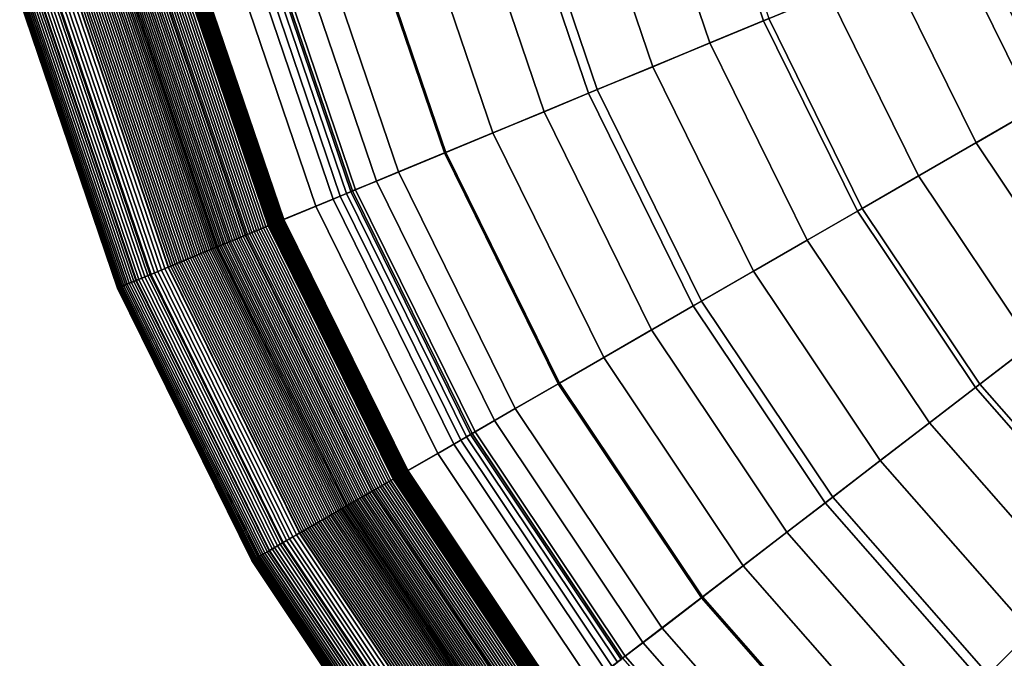
# Model space of a CAD drawing. Units: millimetres. Extents: x 0 to 550, y -435 to 0.
# Drawn here: x 9 to 126, y -309 to -233 of the extents above; entities that cross this region are included whole.
import ezdxf

# ---------------------------------------------------------------- set-up
doc = ezdxf.new("R2010")
doc.units = ezdxf.units.MM
doc.layers.add('CERAMIKA', color=7, linetype='Continuous')

msp = doc.modelspace()

# ---------------------------------------------------------------- linework, layer by layer
at = {"layer": 'CERAMIKA'}
for points in [[(115.18, -202.56, 33.62), (89.36, -209.48, 47.39), (97.44, -233.29, 47.39), (122.14, -223.06, 33.62)], [(89.36, -209.48, 47.39), (67.66, -215.3, 64.74), (76.69, -241.88, 64.74), (97.44, -233.29, 47.39)], [(82.71, -211.26, 9.36), (89.99, -209.31, 6.53), (98.04, -233.04, 6.53), (91.08, -235.92, 9.36)], [(75.63, -213.16, 12.68), (82.71, -211.26, 9.36), (91.08, -235.92, 9.36), (84.31, -238.73, 12.68)], [(68.77, -215, 16.48), (75.63, -213.16, 12.68), (84.31, -238.73, 12.68), (77.75, -241.44, 16.48)], [(148.47, -212.15, 24.02), (122.14, -223.06, 33.62), (131.71, -242.47, 33.62), (156.39, -228.22, 24.02)], [(67.66, -215.3, 64.74), (50.01, -220.03, 86.46), (59.81, -248.88, 86.46), (76.69, -241.88, 64.74)], [(62.17, -216.77, 20.73), (68.77, -215, 16.48), (77.75, -241.44, 16.48), (71.44, -244.06, 20.73)], [(55.85, -218.46, 25.42), (62.17, -216.77, 20.73), (71.44, -244.06, 20.73), (65.39, -246.56, 25.42)], [(49.84, -220.07, 30.52), (55.85, -218.46, 25.42), (65.39, -246.56, 25.42), (59.64, -248.94, 30.52)], [(50.01, -220.03, 86.46), (41.42, -222.33, 105.13), (51.59, -252.28, 105.13), (59.81, -248.88, 86.46)], [(44.17, -221.59, 36.03), (49.84, -220.07, 30.52), (59.64, -248.94, 30.52), (54.22, -251.19, 36.03)], [(119.74, -224.05, 1.05), (127.14, -220.99, 0.26), (136.4, -239.76, 0.26), (129.46, -243.77, 1.05)], [(41.42, -222.33, 105.13), (38.47, -223.12, 125.58), (48.77, -253.45, 125.58), (51.59, -252.28, 105.13)], [(38.85, -223.01, 41.9), (44.17, -221.59, 36.03), (54.22, -251.19, 36.03), (49.13, -253.3, 41.9)], [(36.06, -223.76, 128), (29.96, -225.4, 128), (40.62, -256.82, 128), (46.46, -254.41, 128)], [(33.92, -224.34, 48.12), (38.85, -223.01, 41.9), (49.13, -253.3, 41.9), (44.42, -255.25, 48.12)], [(36.96, -223.52, 127.82), (36.06, -223.76, 128), (46.46, -254.41, 128), (47.32, -254.05, 127.82)], [(37.73, -223.31, 127.3), (36.96, -223.52, 127.82), (47.32, -254.05, 127.82), (48.06, -253.74, 127.3)], [(38.26, -223.17, 126.51), (37.73, -223.31, 127.3), (48.06, -253.74, 127.3), (48.57, -253.53, 126.51)], [(38.47, -223.12, 125.58), (38.26, -223.17, 126.51), (48.57, -253.53, 126.51), (48.77, -253.45, 125.58)], [(122.14, -223.06, 33.62), (97.44, -233.29, 47.39), (108.56, -255.84, 47.39), (131.71, -242.47, 33.62)], [(29.39, -225.55, 54.66), (33.92, -224.34, 48.12), (44.42, -255.25, 48.12), (40.08, -257.04, 54.66)], [(112.4, -227.09, 2.36), (119.74, -224.05, 1.05), (129.46, -243.77, 1.05), (122.58, -247.74, 2.36)], [(25.29, -226.65, 61.5), (29.39, -225.55, 54.66), (40.08, -257.04, 54.66), (36.16, -258.67, 61.5)], [(27.46, -226.07, 128.12), (27.17, -226.15, 128.16), (37.96, -257.93, 128.16), (38.23, -257.81, 128.12)], [(27.75, -225.99, 128.09), (27.46, -226.07, 128.12), (38.23, -257.81, 128.12), (38.51, -257.7, 128.09)], [(28.04, -225.91, 128.06), (27.75, -225.99, 128.09), (38.51, -257.7, 128.09), (38.79, -257.58, 128.06)], [(28.12, -225.89, 128.06), (28.04, -225.91, 128.06), (38.79, -257.58, 128.06), (38.87, -257.55, 128.06)], [(28.2, -225.87, 128.05), (28.12, -225.89, 128.06), (38.87, -257.55, 128.06), (38.94, -257.52, 128.05)], [(28.28, -225.85, 128.05), (28.2, -225.87, 128.05), (38.94, -257.52, 128.05), (39.02, -257.49, 128.05)], [(28.36, -225.83, 128.04), (28.28, -225.85, 128.05), (39.02, -257.49, 128.05), (39.09, -257.45, 128.04)], [(28.44, -225.81, 128.04), (28.36, -225.83, 128.04), (39.09, -257.45, 128.04), (39.17, -257.42, 128.04)], [(28.52, -225.78, 128.04), (28.44, -225.81, 128.04), (39.17, -257.42, 128.04), (39.25, -257.39, 128.04)], [(28.6, -225.76, 128.03), (28.52, -225.78, 128.04), (39.25, -257.39, 128.04), (39.32, -257.36, 128.03)], [(28.68, -225.74, 128.03), (28.6, -225.76, 128.03), (39.32, -257.36, 128.03), (39.4, -257.33, 128.03)], [(28.76, -225.72, 128.02), (28.68, -225.74, 128.03), (39.4, -257.33, 128.03), (39.48, -257.3, 128.02)], [(28.84, -225.7, 128.02), (28.76, -225.72, 128.02), (39.48, -257.3, 128.02), (39.55, -257.26, 128.02)], [(28.92, -225.68, 128.02), (28.84, -225.7, 128.02), (39.55, -257.26, 128.02), (39.63, -257.23, 128.02)], [(29, -225.66, 128.02), (28.92, -225.68, 128.02), (39.63, -257.23, 128.02), (39.71, -257.2, 128.02)], [(29.08, -225.63, 128.01), (29, -225.66, 128.02), (39.71, -257.2, 128.02), (39.78, -257.17, 128.01)], [(29.16, -225.61, 128.01), (29.08, -225.63, 128.01), (39.78, -257.17, 128.01), (39.86, -257.14, 128.01)], [(29.24, -225.59, 128.01), (29.16, -225.61, 128.01), (39.86, -257.14, 128.01), (39.94, -257.11, 128.01)], [(29.32, -225.57, 128.01), (29.24, -225.59, 128.01), (39.94, -257.11, 128.01), (40.01, -257.07, 128.01)], [(29.4, -225.55, 128.01), (29.32, -225.57, 128.01), (40.01, -257.07, 128.01), (40.09, -257.04, 128.01)], [(29.48, -225.53, 128), (29.4, -225.55, 128.01), (40.09, -257.04, 128.01), (40.17, -257.01, 128)], [(29.56, -225.51, 128), (29.48, -225.53, 128), (40.17, -257.01, 128), (40.24, -256.98, 128)], [(29.64, -225.48, 128), (29.56, -225.51, 128), (40.24, -256.98, 128), (40.32, -256.95, 128)], [(29.72, -225.46, 128), (29.64, -225.48, 128), (40.32, -256.95, 128), (40.39, -256.92, 128)], [(29.8, -225.44, 128), (29.72, -225.46, 128), (40.39, -256.92, 128), (40.47, -256.88, 128)], [(29.88, -225.42, 128), (29.8, -225.44, 128), (40.47, -256.88, 128), (40.55, -256.85, 128)], [(29.96, -225.4, 128), (29.88, -225.42, 128), (40.55, -256.85, 128), (40.62, -256.82, 128)], [(21.62, -227.63, 68.6), (25.29, -226.65, 61.5), (36.16, -258.67, 61.5), (32.65, -260.12, 68.6)], [(22.91, -227.29, 130), (22.68, -227.35, 130.19), (33.66, -259.7, 130.19), (33.89, -259.61, 130)], [(23.15, -227.22, 129.83), (22.91, -227.29, 130), (33.89, -259.61, 130), (34.11, -259.52, 129.83)], [(23.39, -227.16, 129.66), (23.15, -227.22, 129.83), (34.11, -259.52, 129.83), (34.34, -259.42, 129.66)], [(23.64, -227.09, 129.5), (23.39, -227.16, 129.66), (34.34, -259.42, 129.66), (34.58, -259.33, 129.5)], [(23.89, -227.02, 129.35), (23.64, -227.09, 129.5), (34.58, -259.33, 129.5), (34.82, -259.23, 129.35)], [(24.14, -226.96, 129.2), (23.89, -227.02, 129.35), (34.82, -259.23, 129.35), (35.06, -259.12, 129.2)], [(24.4, -226.89, 129.07), (24.14, -226.96, 129.2), (35.06, -259.12, 129.2), (35.31, -259.02, 129.07)], [(24.67, -226.82, 128.94), (24.4, -226.89, 129.07), (35.31, -259.02, 129.07), (35.56, -258.92, 128.94)], [(24.93, -226.74, 128.82), (24.67, -226.82, 128.94), (35.56, -258.92, 128.94), (35.82, -258.81, 128.82)], [(25.2, -226.67, 128.7), (24.93, -226.74, 128.82), (35.82, -258.81, 128.82), (36.08, -258.7, 128.7)], [(25.48, -226.6, 128.6), (25.2, -226.67, 128.7), (36.08, -258.7, 128.7), (36.34, -258.6, 128.6)], [(25.75, -226.52, 128.51), (25.48, -226.6, 128.6), (36.34, -258.6, 128.6), (36.6, -258.49, 128.51)], [(26.03, -226.45, 128.42), (25.75, -226.52, 128.51), (36.6, -258.49, 128.51), (36.87, -258.38, 128.42)], [(26.31, -226.37, 128.34), (26.03, -226.45, 128.42), (36.87, -258.38, 128.42), (37.14, -258.26, 128.34)], [(26.6, -226.3, 128.27), (26.31, -226.37, 128.34), (37.14, -258.26, 128.34), (37.41, -258.15, 128.27)], [(26.88, -226.22, 128.21), (26.6, -226.3, 128.27), (37.41, -258.15, 128.27), (37.68, -258.04, 128.21)], [(27.17, -226.15, 128.16), (26.88, -226.22, 128.21), (37.68, -258.04, 128.21), (37.96, -257.93, 128.16)], [(105.16, -230.09, 4.19), (112.4, -227.09, 2.36), (122.58, -247.74, 2.36), (115.79, -251.66, 4.19)], [(18.41, -228.49, 75.93), (21.62, -227.63, 68.6), (32.65, -260.12, 68.6), (29.58, -261.39, 75.93)], [(18.69, -228.42, 132.67), (18.42, -228.49, 132.71), (29.59, -261.39, 132.71), (29.85, -261.29, 132.67)], [(18.96, -228.35, 132.61), (18.69, -228.42, 132.67), (29.85, -261.29, 132.67), (30.11, -261.18, 132.61)], [(19.23, -228.27, 132.55), (18.96, -228.35, 132.61), (30.11, -261.18, 132.61), (30.36, -261.07, 132.55)], [(19.49, -228.2, 132.46), (19.23, -228.27, 132.55), (30.36, -261.07, 132.55), (30.61, -260.97, 132.46)], [(19.75, -228.13, 132.37), (19.49, -228.2, 132.46), (30.61, -260.97, 132.46), (30.86, -260.87, 132.37)], [(20, -228.07, 132.26), (19.75, -228.13, 132.37), (30.86, -260.87, 132.37), (31.1, -260.76, 132.26)], [(20.25, -228, 132.14), (20, -228.07, 132.26), (31.1, -260.76, 132.26), (31.34, -260.67, 132.14)], [(20.5, -227.93, 132.01), (20.25, -228, 132.14), (31.34, -260.67, 132.14), (31.58, -260.57, 132.01)], [(20.74, -227.87, 131.87), (20.5, -227.93, 132.01), (31.58, -260.57, 132.01), (31.8, -260.48, 131.87)], [(20.97, -227.81, 131.72), (20.74, -227.87, 131.87), (31.8, -260.48, 131.87), (32.02, -260.38, 131.72)], [(21.19, -227.75, 131.55), (20.97, -227.81, 131.72), (32.02, -260.38, 131.72), (32.24, -260.3, 131.55)], [(21.41, -227.69, 131.37), (21.19, -227.75, 131.55), (32.24, -260.3, 131.55), (32.44, -260.21, 131.37)], [(21.61, -227.63, 131.19), (21.41, -227.69, 131.37), (32.44, -260.21, 131.37), (32.64, -260.13, 131.19)], [(21.81, -227.58, 130.99), (21.61, -227.63, 131.19), (32.64, -260.13, 131.19), (32.83, -260.05, 130.99)], [(22.02, -227.53, 130.78), (21.81, -227.58, 130.99), (32.83, -260.05, 130.99), (33.03, -259.97, 130.78)], [(22.23, -227.47, 130.57), (22.02, -227.53, 130.78), (33.03, -259.97, 130.78), (33.24, -259.88, 130.57)], [(22.45, -227.41, 130.38), (22.23, -227.47, 130.57), (33.24, -259.88, 130.57), (33.45, -259.79, 130.38)], [(22.68, -227.35, 130.19), (22.45, -227.41, 130.38), (33.45, -259.79, 130.38), (33.66, -259.7, 130.19)], [(13.42, -229.83, 91.17), (15.68, -229.23, 83.46), (26.96, -262.48, 83.46), (24.81, -263.37, 91.17)], [(14.37, -229.57, 131.76), (13.95, -229.69, 131.5), (25.31, -263.16, 131.5), (25.72, -263, 131.76)], [(14.81, -229.46, 131.99), (14.37, -229.57, 131.76), (25.72, -263, 131.76), (26.14, -262.82, 131.99)], [(15.26, -229.34, 132.21), (14.81, -229.46, 131.99), (26.14, -262.82, 131.99), (26.56, -262.65, 132.21)], [(15.71, -229.22, 132.39), (15.26, -229.34, 132.21), (26.56, -262.65, 132.21), (27, -262.46, 132.39)], [(15.68, -229.23, 83.46), (18.41, -228.49, 75.93), (29.58, -261.39, 75.93), (26.96, -262.48, 83.46)], [(15.97, -229.15, 132.48), (15.71, -229.22, 132.39), (27, -262.46, 132.39), (27.25, -262.36, 132.48)], [(16.24, -229.07, 132.56), (15.97, -229.15, 132.48), (27.25, -262.36, 132.48), (27.5, -262.26, 132.56)], [(16.5, -229, 132.63), (16.24, -229.07, 132.56), (27.5, -262.26, 132.56), (27.76, -262.15, 132.63)], [(16.78, -228.93, 132.68), (16.5, -229, 132.63), (27.76, -262.15, 132.63), (28.02, -262.04, 132.68)], [(17.05, -228.86, 132.72), (16.78, -228.93, 132.68), (28.02, -262.04, 132.68), (28.28, -261.94, 132.72)], [(17.32, -228.78, 132.74), (17.05, -228.86, 132.72), (28.28, -261.94, 132.72), (28.54, -261.83, 132.74)], [(17.6, -228.71, 132.76), (17.32, -228.78, 132.74), (28.54, -261.83, 132.74), (28.8, -261.72, 132.76)], [(17.87, -228.64, 132.75), (17.6, -228.71, 132.76), (28.8, -261.72, 132.76), (29.06, -261.61, 132.75)], [(18.15, -228.56, 132.74), (17.87, -228.64, 132.75), (29.06, -261.61, 132.75), (29.33, -261.5, 132.74)], [(18.42, -228.49, 132.71), (18.15, -228.56, 132.74), (29.33, -261.5, 132.74), (29.59, -261.39, 132.71)], [(9.62, -230.85, 114.96), (10.39, -230.64, 106.95), (21.91, -264.57, 106.95), (21.18, -264.88, 114.96)], [(9.98, -230.75, 126.48), (9.82, -230.8, 126), (21.36, -264.8, 126), (21.51, -264.74, 126.48)], [(10.16, -230.7, 126.96), (9.98, -230.75, 126.48), (21.51, -264.74, 126.48), (21.69, -264.67, 126.96)], [(10.36, -230.65, 127.42), (10.16, -230.7, 126.96), (21.69, -264.67, 126.96), (21.88, -264.58, 127.42)], [(10.59, -230.59, 127.87), (10.36, -230.65, 127.42), (21.88, -264.58, 127.42), (22.1, -264.49, 127.87)], [(10.39, -230.64, 106.95), (11.65, -230.3, 99), (23.12, -264.07, 99), (21.91, -264.57, 106.95)], [(10.84, -230.52, 128.31), (10.59, -230.59, 127.87), (22.1, -264.49, 127.87), (22.34, -264.39, 128.31)], [(11.11, -230.45, 128.73), (10.84, -230.52, 128.31), (22.34, -264.39, 128.31), (22.6, -264.29, 128.73)], [(11.4, -230.37, 129.14), (11.11, -230.45, 128.73), (22.6, -264.29, 128.73), (22.88, -264.17, 129.14)], [(11.72, -230.29, 129.53), (11.4, -230.37, 129.14), (22.88, -264.17, 129.14), (23.18, -264.05, 129.53)], [(11.65, -230.3, 99), (13.42, -229.83, 91.17), (24.81, -263.37, 91.17), (23.12, -264.07, 99)], [(12.05, -230.2, 129.91), (11.72, -230.29, 129.53), (23.18, -264.05, 129.53), (23.49, -263.92, 129.91)], [(12.39, -230.1, 130.27), (12.05, -230.2, 129.91), (23.49, -263.92, 129.91), (23.83, -263.78, 130.27)], [(12.76, -230.01, 130.61), (12.39, -230.1, 130.27), (23.83, -263.78, 130.27), (24.17, -263.63, 130.61)], [(13.14, -229.9, 130.93), (12.76, -230.01, 130.61), (24.17, -263.63, 130.61), (24.54, -263.48, 130.93)], [(13.54, -229.8, 131.23), (13.14, -229.9, 130.93), (24.54, -263.48, 130.93), (24.92, -263.33, 131.23)], [(13.95, -229.69, 131.5), (13.54, -229.8, 131.23), (24.92, -263.33, 131.23), (25.31, -263.16, 131.5)], [(98.04, -233.04, 6.53), (105.16, -230.09, 4.19), (115.79, -251.66, 4.19), (109.12, -255.51, 6.53)], [(9.37, -230.91, 123), (9.62, -230.85, 114.96), (21.18, -264.88, 114.96), (20.93, -264.98, 123)], [(9.38, -230.91, 123.51), (9.37, -230.91, 123), (20.93, -264.98, 123), (20.95, -264.97, 123.51)], [(9.42, -230.9, 124.02), (9.38, -230.91, 123.51), (20.95, -264.97, 123.51), (20.98, -264.96, 124.02)], [(9.48, -230.88, 124.52), (9.42, -230.9, 124.02), (20.98, -264.96, 124.02), (21.04, -264.93, 124.52)], [(9.57, -230.86, 125.02), (9.48, -230.88, 124.52), (21.04, -264.93, 124.52), (21.12, -264.9, 125.02)], [(9.68, -230.83, 125.51), (9.57, -230.86, 125.02), (21.12, -264.9, 125.02), (21.23, -264.85, 125.51)], [(9.82, -230.8, 126), (9.68, -230.83, 125.51), (21.23, -264.85, 125.51), (21.36, -264.8, 126)], [(91.08, -235.92, 9.36), (98.04, -233.04, 6.53), (109.12, -255.51, 6.53), (102.6, -259.27, 9.36)], [(97.44, -233.29, 47.39), (76.69, -241.88, 64.74), (89.11, -267.06, 64.74), (108.56, -255.84, 47.39)], [(84.31, -238.73, 12.68), (91.08, -235.92, 9.36), (102.6, -259.27, 9.36), (96.25, -262.94, 12.68)], [(77.75, -241.44, 16.48), (84.31, -238.73, 12.68), (96.25, -262.94, 12.68), (90.1, -266.49, 16.48)], [(76.69, -241.88, 64.74), (59.81, -248.88, 86.46), (73.28, -276.2, 86.46), (89.11, -267.06, 64.74)], [(71.44, -244.06, 20.73), (77.75, -241.44, 16.48), (90.1, -266.49, 16.48), (84.18, -269.91, 20.73)], [(131.71, -242.47, 33.62), (108.56, -255.84, 47.39), (122.52, -276.74, 47.39), (143.73, -260.46, 33.62)], [(65.39, -246.56, 25.42), (71.44, -244.06, 20.73), (84.18, -269.91, 20.73), (78.52, -273.18, 25.42)], [(122.58, -247.74, 2.36), (129.46, -243.77, 1.05), (141.67, -262.04, 1.05), (135.37, -266.88, 2.36)], [(59.64, -248.94, 30.52), (65.39, -246.56, 25.42), (78.52, -273.18, 25.42), (73.13, -276.29, 30.52)], [(115.79, -251.66, 4.19), (122.58, -247.74, 2.36), (135.37, -266.88, 2.36), (129.15, -271.65, 4.19)], [(59.81, -248.88, 86.46), (51.59, -252.28, 105.13), (65.58, -280.65, 105.13), (73.28, -276.2, 86.46)], [(54.22, -251.19, 36.03), (59.64, -248.94, 30.52), (73.13, -276.29, 30.52), (68.04, -279.23, 36.03)], [(49.13, -253.3, 41.9), (54.22, -251.19, 36.03), (68.04, -279.23, 36.03), (63.28, -281.98, 41.9)], [(109.12, -255.51, 6.53), (115.79, -251.66, 4.19), (129.15, -271.65, 4.19), (123.04, -276.34, 6.53)], [(51.59, -252.28, 105.13), (48.77, -253.45, 125.58), (62.93, -282.18, 125.58), (65.58, -280.65, 105.13)], [(44.42, -255.25, 48.12), (49.13, -253.3, 41.9), (63.28, -281.98, 41.9), (58.86, -284.53, 48.12)], [(47.32, -254.05, 127.82), (46.46, -254.41, 128), (60.77, -283.43, 128), (61.58, -282.96, 127.82)], [(48.06, -253.74, 127.3), (47.32, -254.05, 127.82), (61.58, -282.96, 127.82), (62.27, -282.56, 127.3)], [(48.57, -253.53, 126.51), (48.06, -253.74, 127.3), (62.27, -282.56, 127.3), (62.75, -282.28, 126.51)], [(48.77, -253.45, 125.58), (48.57, -253.53, 126.51), (62.75, -282.28, 126.51), (62.93, -282.18, 125.58)], [(40.08, -257.04, 54.66), (44.42, -255.25, 48.12), (58.86, -284.53, 48.12), (54.8, -286.88, 54.66)], [(46.46, -254.41, 128), (40.62, -256.82, 128), (55.3, -286.58, 128), (60.77, -283.43, 128)], [(108.56, -255.84, 47.39), (89.11, -267.06, 64.74), (104.71, -290.41, 64.74), (122.52, -276.74, 47.39)], [(102.6, -259.27, 9.36), (109.12, -255.51, 6.53), (123.04, -276.34, 6.53), (117.07, -280.93, 9.36)], [(36.16, -258.67, 61.5), (40.08, -257.04, 54.66), (54.8, -286.88, 54.66), (51.11, -289, 61.5)], [(38.79, -257.58, 128.06), (38.51, -257.7, 128.09), (53.32, -287.73, 128.09), (53.58, -287.58, 128.06)], [(38.87, -257.55, 128.06), (38.79, -257.58, 128.06), (53.58, -287.58, 128.06), (53.65, -287.53, 128.06)], [(38.94, -257.52, 128.05), (38.87, -257.55, 128.06), (53.65, -287.53, 128.06), (53.72, -287.49, 128.05)], [(39.02, -257.49, 128.05), (38.94, -257.52, 128.05), (53.72, -287.49, 128.05), (53.8, -287.45, 128.05)], [(39.09, -257.45, 128.04), (39.02, -257.49, 128.05), (53.8, -287.45, 128.05), (53.87, -287.41, 128.04)], [(39.17, -257.42, 128.04), (39.09, -257.45, 128.04), (53.87, -287.41, 128.04), (53.94, -287.37, 128.04)], [(39.25, -257.39, 128.04), (39.17, -257.42, 128.04), (53.94, -287.37, 128.04), (54.01, -287.33, 128.04)], [(39.32, -257.36, 128.03), (39.25, -257.39, 128.04), (54.01, -287.33, 128.04), (54.08, -287.29, 128.03)], [(39.4, -257.33, 128.03), (39.32, -257.36, 128.03), (54.08, -287.29, 128.03), (54.15, -287.25, 128.03)], [(39.48, -257.3, 128.02), (39.4, -257.33, 128.03), (54.15, -287.25, 128.03), (54.23, -287.2, 128.02)], [(39.55, -257.26, 128.02), (39.48, -257.3, 128.02), (54.23, -287.2, 128.02), (54.3, -287.16, 128.02)], [(39.63, -257.23, 128.02), (39.55, -257.26, 128.02), (54.3, -287.16, 128.02), (54.37, -287.12, 128.02)], [(39.71, -257.2, 128.02), (39.63, -257.23, 128.02), (54.37, -287.12, 128.02), (54.44, -287.08, 128.02)], [(39.78, -257.17, 128.01), (39.71, -257.2, 128.02), (54.44, -287.08, 128.02), (54.51, -287.04, 128.01)], [(39.86, -257.14, 128.01), (39.78, -257.17, 128.01), (54.51, -287.04, 128.01), (54.58, -287, 128.01)], [(39.94, -257.11, 128.01), (39.86, -257.14, 128.01), (54.58, -287, 128.01), (54.66, -286.96, 128.01)], [(40.01, -257.07, 128.01), (39.94, -257.11, 128.01), (54.66, -286.96, 128.01), (54.73, -286.91, 128.01)], [(40.09, -257.04, 128.01), (40.01, -257.07, 128.01), (54.73, -286.91, 128.01), (54.8, -286.87, 128.01)], [(40.17, -257.01, 128), (40.09, -257.04, 128.01), (54.8, -286.87, 128.01), (54.87, -286.83, 128)], [(40.24, -256.98, 128), (40.17, -257.01, 128), (54.87, -286.83, 128), (54.94, -286.79, 128)], [(40.32, -256.95, 128), (40.24, -256.98, 128), (54.94, -286.79, 128), (55.01, -286.75, 128)], [(40.39, -256.92, 128), (40.32, -256.95, 128), (55.01, -286.75, 128), (55.09, -286.71, 128)], [(40.47, -256.88, 128), (40.39, -256.92, 128), (55.09, -286.71, 128), (55.16, -286.67, 128)], [(40.55, -256.85, 128), (40.47, -256.88, 128), (55.16, -286.67, 128), (55.23, -286.62, 128)], [(40.62, -256.82, 128), (40.55, -256.85, 128), (55.23, -286.62, 128), (55.3, -286.58, 128)], [(32.65, -260.12, 68.6), (36.16, -258.67, 61.5), (51.11, -289, 61.5), (47.83, -290.9, 68.6)], [(36.08, -258.7, 128.7), (35.82, -258.81, 128.82), (50.8, -289.18, 128.82), (51.04, -289.04, 128.7)], [(36.34, -258.6, 128.6), (36.08, -258.7, 128.7), (51.04, -289.04, 128.7), (51.28, -288.9, 128.6)], [(36.6, -258.49, 128.51), (36.34, -258.6, 128.6), (51.28, -288.9, 128.6), (51.53, -288.76, 128.51)], [(36.87, -258.38, 128.42), (36.6, -258.49, 128.51), (51.53, -288.76, 128.51), (51.78, -288.61, 128.42)], [(37.14, -258.26, 128.34), (36.87, -258.38, 128.42), (51.78, -288.61, 128.42), (52.03, -288.47, 128.34)], [(37.41, -258.15, 128.27), (37.14, -258.26, 128.34), (52.03, -288.47, 128.34), (52.29, -288.32, 128.27)], [(37.68, -258.04, 128.21), (37.41, -258.15, 128.27), (52.29, -288.32, 128.27), (52.55, -288.17, 128.21)], [(37.96, -257.93, 128.16), (37.68, -258.04, 128.21), (52.55, -288.17, 128.21), (52.8, -288.03, 128.16)], [(38.23, -257.81, 128.12), (37.96, -257.93, 128.16), (52.8, -288.03, 128.16), (53.06, -287.88, 128.12)], [(38.51, -257.7, 128.09), (38.23, -257.81, 128.12), (53.06, -287.88, 128.12), (53.32, -287.73, 128.09)], [(33.24, -259.88, 130.57), (33.03, -259.97, 130.78), (48.18, -290.69, 130.78), (48.38, -290.58, 130.57)], [(33.45, -259.79, 130.38), (33.24, -259.88, 130.57), (48.38, -290.58, 130.57), (48.57, -290.47, 130.38)], [(33.66, -259.7, 130.19), (33.45, -259.79, 130.38), (48.57, -290.47, 130.38), (48.78, -290.35, 130.19)], [(33.89, -259.61, 130), (33.66, -259.7, 130.19), (48.78, -290.35, 130.19), (48.98, -290.23, 130)], [(34.11, -259.52, 129.83), (33.89, -259.61, 130), (48.98, -290.23, 130), (49.2, -290.11, 129.83)], [(34.34, -259.42, 129.66), (34.11, -259.52, 129.83), (49.2, -290.11, 129.83), (49.41, -289.98, 129.66)], [(34.58, -259.33, 129.5), (34.34, -259.42, 129.66), (49.41, -289.98, 129.66), (49.63, -289.85, 129.5)], [(34.82, -259.23, 129.35), (34.58, -259.33, 129.5), (49.63, -289.85, 129.5), (49.86, -289.72, 129.35)], [(35.06, -259.12, 129.2), (34.82, -259.23, 129.35), (49.86, -289.72, 129.35), (50.09, -289.59, 129.2)], [(35.31, -259.02, 129.07), (35.06, -259.12, 129.2), (50.09, -289.59, 129.2), (50.32, -289.46, 129.07)], [(35.56, -258.92, 128.94), (35.31, -259.02, 129.07), (50.32, -289.46, 129.07), (50.56, -289.32, 128.94)], [(35.82, -258.81, 128.82), (35.56, -258.92, 128.94), (50.56, -289.32, 128.94), (50.8, -289.18, 128.82)], [(96.25, -262.94, 12.68), (102.6, -259.27, 9.36), (117.07, -280.93, 9.36), (111.25, -285.39, 12.68)], [(29.58, -261.39, 75.93), (32.65, -260.12, 68.6), (47.83, -290.9, 68.6), (44.95, -292.56, 75.93)], [(30.36, -261.07, 132.55), (30.11, -261.18, 132.61), (45.44, -292.28, 132.61), (45.68, -292.14, 132.55)], [(30.61, -260.97, 132.46), (30.36, -261.07, 132.55), (45.68, -292.14, 132.55), (45.92, -292, 132.46)], [(30.86, -260.87, 132.37), (30.61, -260.97, 132.46), (45.92, -292, 132.46), (46.15, -291.87, 132.37)], [(31.1, -260.76, 132.26), (30.86, -260.87, 132.37), (46.15, -291.87, 132.37), (46.38, -291.74, 132.26)], [(31.34, -260.67, 132.14), (31.1, -260.76, 132.26), (46.38, -291.74, 132.26), (46.6, -291.61, 132.14)], [(31.58, -260.57, 132.01), (31.34, -260.67, 132.14), (46.6, -291.61, 132.14), (46.82, -291.48, 132.01)], [(31.8, -260.48, 131.87), (31.58, -260.57, 132.01), (46.82, -291.48, 132.01), (47.03, -291.36, 131.87)], [(32.02, -260.38, 131.72), (31.8, -260.48, 131.87), (47.03, -291.36, 131.87), (47.24, -291.24, 131.72)], [(32.24, -260.3, 131.55), (32.02, -260.38, 131.72), (47.24, -291.24, 131.72), (47.44, -291.12, 131.55)], [(32.44, -260.21, 131.37), (32.24, -260.3, 131.55), (47.44, -291.12, 131.55), (47.63, -291.01, 131.37)], [(32.64, -260.13, 131.19), (32.44, -260.21, 131.37), (47.63, -291.01, 131.37), (47.82, -290.9, 131.19)], [(32.83, -260.05, 130.99), (32.64, -260.13, 131.19), (47.82, -290.9, 131.19), (48, -290.8, 130.99)], [(33.03, -259.97, 130.78), (32.83, -260.05, 130.99), (48, -290.8, 130.99), (48.18, -290.69, 130.78)], [(143.73, -260.46, 33.62), (122.52, -276.74, 47.39), (139.1, -295.64, 47.39), (158, -276.74, 33.62)], [(26.96, -262.48, 83.46), (29.58, -261.39, 75.93), (44.95, -292.56, 75.93), (42.5, -293.98, 83.46)], [(27.5, -262.26, 132.56), (27.25, -262.36, 132.48), (42.76, -293.82, 132.48), (43, -293.69, 132.56)], [(27.76, -262.15, 132.63), (27.5, -262.26, 132.56), (43, -293.69, 132.56), (43.24, -293.55, 132.63)], [(28.02, -262.04, 132.68), (27.76, -262.15, 132.63), (43.24, -293.55, 132.63), (43.48, -293.41, 132.68)], [(28.28, -261.94, 132.72), (28.02, -262.04, 132.68), (43.48, -293.41, 132.68), (43.73, -293.27, 132.72)], [(28.54, -261.83, 132.74), (28.28, -261.94, 132.72), (43.73, -293.27, 132.72), (43.97, -293.12, 132.74)], [(28.8, -261.72, 132.76), (28.54, -261.83, 132.74), (43.97, -293.12, 132.74), (44.22, -292.98, 132.76)], [(29.06, -261.61, 132.75), (28.8, -261.72, 132.76), (44.22, -292.98, 132.76), (44.46, -292.84, 132.75)], [(29.33, -261.5, 132.74), (29.06, -261.61, 132.75), (44.46, -292.84, 132.75), (44.71, -292.7, 132.74)], [(29.59, -261.39, 132.71), (29.33, -261.5, 132.74), (44.71, -292.7, 132.74), (44.96, -292.56, 132.71)], [(29.85, -261.29, 132.67), (29.59, -261.39, 132.71), (44.96, -292.56, 132.71), (45.2, -292.42, 132.67)], [(30.11, -261.18, 132.61), (29.85, -261.29, 132.67), (45.2, -292.42, 132.67), (45.44, -292.28, 132.61)], [(23.12, -264.07, 99), (24.81, -263.37, 91.17), (40.47, -295.14, 91.17), (38.89, -296.06, 99)], [(24.92, -263.33, 131.23), (24.54, -263.48, 130.93), (40.22, -295.29, 130.93), (40.58, -295.08, 131.23)], [(24.81, -263.37, 91.17), (26.96, -262.48, 83.46), (42.5, -293.98, 83.46), (40.47, -295.14, 91.17)], [(25.31, -263.16, 131.5), (24.92, -263.33, 131.23), (40.58, -295.08, 131.23), (40.95, -294.87, 131.5)], [(25.72, -263, 131.76), (25.31, -263.16, 131.5), (40.95, -294.87, 131.5), (41.33, -294.65, 131.76)], [(26.14, -262.82, 131.99), (25.72, -263, 131.76), (41.33, -294.65, 131.76), (41.72, -294.42, 131.99)], [(26.56, -262.65, 132.21), (26.14, -262.82, 131.99), (41.72, -294.42, 131.99), (42.12, -294.19, 132.21)], [(27, -262.46, 132.39), (26.56, -262.65, 132.21), (42.12, -294.19, 132.21), (42.53, -293.96, 132.39)], [(27.25, -262.36, 132.48), (27, -262.46, 132.39), (42.53, -293.96, 132.39), (42.76, -293.82, 132.48)], [(90.1, -266.49, 16.48), (96.25, -262.94, 12.68), (111.25, -285.39, 12.68), (105.62, -289.71, 16.48)], [(21.18, -264.88, 114.96), (21.91, -264.57, 106.95), (37.75, -296.71, 106.95), (37.07, -297.11, 114.96)], [(21.88, -264.58, 127.42), (21.69, -264.67, 126.96), (37.55, -296.83, 126.96), (37.73, -296.73, 127.42)], [(22.1, -264.49, 127.87), (21.88, -264.58, 127.42), (37.73, -296.73, 127.42), (37.94, -296.61, 127.87)], [(21.91, -264.57, 106.95), (23.12, -264.07, 99), (38.89, -296.06, 99), (37.75, -296.71, 106.95)], [(22.34, -264.39, 128.31), (22.1, -264.49, 127.87), (37.94, -296.61, 127.87), (38.16, -296.48, 128.31)], [(22.6, -264.29, 128.73), (22.34, -264.39, 128.31), (38.16, -296.48, 128.31), (38.41, -296.34, 128.73)], [(22.88, -264.17, 129.14), (22.6, -264.29, 128.73), (38.41, -296.34, 128.73), (38.67, -296.19, 129.14)], [(23.18, -264.05, 129.53), (22.88, -264.17, 129.14), (38.67, -296.19, 129.14), (38.95, -296.03, 129.53)], [(23.49, -263.92, 129.91), (23.18, -264.05, 129.53), (38.95, -296.03, 129.53), (39.24, -295.85, 129.91)], [(23.83, -263.78, 130.27), (23.49, -263.92, 129.91), (39.24, -295.85, 129.91), (39.55, -295.67, 130.27)], [(24.17, -263.63, 130.61), (23.83, -263.78, 130.27), (39.55, -295.67, 130.27), (39.88, -295.49, 130.61)], [(24.54, -263.48, 130.93), (24.17, -263.63, 130.61), (39.88, -295.49, 130.61), (40.22, -295.29, 130.93)], [(20.93, -264.98, 123), (21.18, -264.88, 114.96), (37.07, -297.11, 114.96), (36.84, -297.24, 123)], [(20.95, -264.97, 123.51), (20.93, -264.98, 123), (36.84, -297.24, 123), (36.85, -297.23, 123.51)], [(20.98, -264.96, 124.02), (20.95, -264.97, 123.51), (36.85, -297.23, 123.51), (36.89, -297.21, 124.02)], [(21.04, -264.93, 124.52), (20.98, -264.96, 124.02), (36.89, -297.21, 124.02), (36.94, -297.18, 124.52)], [(21.12, -264.9, 125.02), (21.04, -264.93, 124.52), (36.94, -297.18, 124.52), (37.02, -297.14, 125.02)], [(21.23, -264.85, 125.51), (21.12, -264.9, 125.02), (37.02, -297.14, 125.02), (37.12, -297.08, 125.51)], [(21.36, -264.8, 126), (21.23, -264.85, 125.51), (37.12, -297.08, 125.51), (37.24, -297.01, 126)], [(21.51, -264.74, 126.48), (21.36, -264.8, 126), (37.24, -297.01, 126), (37.39, -296.93, 126.48)], [(21.69, -264.67, 126.96), (21.51, -264.74, 126.48), (37.39, -296.93, 126.48), (37.55, -296.83, 126.96)], [(84.18, -269.91, 20.73), (90.1, -266.49, 16.48), (105.62, -289.71, 16.48), (100.2, -293.87, 20.73)], [(89.11, -267.06, 64.74), (73.28, -276.2, 86.46), (90.21, -301.54, 86.46), (104.71, -290.41, 64.74)], [(78.52, -273.18, 25.42), (84.18, -269.91, 20.73), (100.2, -293.87, 20.73), (95.01, -297.85, 25.42)], [(123.04, -276.34, 6.53), (129.15, -271.65, 4.19), (145.01, -289.73, 4.19), (139.56, -295.18, 6.53)], [(73.13, -276.29, 30.52), (78.52, -273.18, 25.42), (95.01, -297.85, 25.42), (90.07, -301.64, 30.52)], [(73.28, -276.2, 86.46), (65.58, -280.65, 105.13), (83.15, -306.95, 105.13), (90.21, -301.54, 86.46)], [(68.04, -279.23, 36.03), (73.13, -276.29, 30.52), (90.07, -301.64, 30.52), (85.41, -305.22, 36.03)], [(122.52, -276.74, 47.39), (104.71, -290.41, 64.74), (123.22, -311.52, 64.74), (139.1, -295.64, 47.39)], [(117.07, -280.93, 9.36), (123.04, -276.34, 6.53), (139.56, -295.18, 6.53), (134.24, -300.5, 9.36)], [(63.28, -281.98, 41.9), (68.04, -279.23, 36.03), (85.41, -305.22, 36.03), (81.04, -308.57, 41.9)], [(65.58, -280.65, 105.13), (62.93, -282.18, 125.58), (80.73, -308.81, 125.58), (83.15, -306.95, 105.13)], [(58.86, -284.53, 48.12), (63.28, -281.98, 41.9), (81.04, -308.57, 41.9), (76.99, -311.68, 48.12)], [(111.25, -285.39, 12.68), (117.07, -280.93, 9.36), (134.24, -300.5, 9.36), (129.05, -305.69, 12.68)], [(61.58, -282.96, 127.82), (60.77, -283.43, 128), (78.75, -310.33, 128), (79.49, -309.76, 127.82)], [(62.27, -282.56, 127.3), (61.58, -282.96, 127.82), (79.49, -309.76, 127.82), (80.12, -309.27, 127.3)], [(62.75, -282.28, 126.51), (62.27, -282.56, 127.3), (80.12, -309.27, 127.3), (80.56, -308.94, 126.51)], [(62.93, -282.18, 125.58), (62.75, -282.28, 126.51), (80.56, -308.94, 126.51), (80.73, -308.81, 125.58)], [(60.77, -283.43, 128), (55.3, -286.58, 128), (73.74, -314.17, 128), (78.75, -310.33, 128)], [(54.8, -286.88, 54.66), (58.86, -284.53, 48.12), (76.99, -311.68, 48.12), (73.27, -314.53, 54.66)], [(105.62, -289.71, 16.48), (111.25, -285.39, 12.68), (129.05, -305.69, 12.68), (124.03, -310.71, 16.48)], [(55.09, -286.71, 128), (55.01, -286.75, 128), (73.47, -314.38, 128), (73.54, -314.33, 128)], [(55.16, -286.67, 128), (55.09, -286.71, 128), (73.54, -314.33, 128), (73.61, -314.28, 128)], [(55.23, -286.62, 128), (55.16, -286.67, 128), (73.61, -314.28, 128), (73.67, -314.22, 128)], [(55.3, -286.58, 128), (55.23, -286.62, 128), (73.67, -314.22, 128), (73.74, -314.17, 128)], [(51.11, -289, 61.5), (54.8, -286.88, 54.66), (73.27, -314.53, 54.66), (69.9, -317.12, 61.5)], [(53.06, -287.88, 128.12), (52.8, -288.03, 128.16), (71.45, -315.93, 128.16), (71.69, -315.75, 128.12)], [(53.32, -287.73, 128.09), (53.06, -287.88, 128.12), (71.69, -315.75, 128.12), (71.92, -315.57, 128.09)], [(53.58, -287.58, 128.06), (53.32, -287.73, 128.09), (71.92, -315.57, 128.09), (72.16, -315.38, 128.06)], [(53.65, -287.53, 128.06), (53.58, -287.58, 128.06), (72.16, -315.38, 128.06), (72.23, -315.33, 128.06)], [(53.72, -287.49, 128.05), (53.65, -287.53, 128.06), (72.23, -315.33, 128.06), (72.29, -315.28, 128.05)], [(53.8, -287.45, 128.05), (53.72, -287.49, 128.05), (72.29, -315.28, 128.05), (72.36, -315.23, 128.05)], [(53.87, -287.41, 128.04), (53.8, -287.45, 128.05), (72.36, -315.23, 128.05), (72.42, -315.18, 128.04)], [(53.94, -287.37, 128.04), (53.87, -287.41, 128.04), (72.42, -315.18, 128.04), (72.49, -315.13, 128.04)], [(54.01, -287.33, 128.04), (53.94, -287.37, 128.04), (72.49, -315.13, 128.04), (72.55, -315.08, 128.04)], [(54.08, -287.29, 128.03), (54.01, -287.33, 128.04), (72.55, -315.08, 128.04), (72.62, -315.03, 128.03)], [(54.15, -287.25, 128.03), (54.08, -287.29, 128.03), (72.62, -315.03, 128.03), (72.69, -314.98, 128.03)], [(54.23, -287.2, 128.02), (54.15, -287.25, 128.03), (72.69, -314.98, 128.03), (72.75, -314.93, 128.02)], [(54.3, -287.16, 128.02), (54.23, -287.2, 128.02), (72.75, -314.93, 128.02), (72.82, -314.88, 128.02)], [(54.37, -287.12, 128.02), (54.3, -287.16, 128.02), (72.82, -314.88, 128.02), (72.88, -314.83, 128.02)], [(54.44, -287.08, 128.02), (54.37, -287.12, 128.02), (72.88, -314.83, 128.02), (72.95, -314.78, 128.02)], [(54.51, -287.04, 128.01), (54.44, -287.08, 128.02), (72.95, -314.78, 128.02), (73.01, -314.73, 128.01)], [(54.58, -287, 128.01), (54.51, -287.04, 128.01), (73.01, -314.73, 128.01), (73.08, -314.68, 128.01)], [(54.66, -286.96, 128.01), (54.58, -287, 128.01), (73.08, -314.68, 128.01), (73.15, -314.63, 128.01)], [(54.73, -286.91, 128.01), (54.66, -286.96, 128.01), (73.15, -314.63, 128.01), (73.21, -314.58, 128.01)], [(54.8, -286.87, 128.01), (54.73, -286.91, 128.01), (73.21, -314.58, 128.01), (73.28, -314.53, 128.01)], [(54.87, -286.83, 128), (54.8, -286.87, 128.01), (73.28, -314.53, 128.01), (73.34, -314.48, 128)], [(54.94, -286.79, 128), (54.87, -286.83, 128), (73.34, -314.48, 128), (73.41, -314.43, 128)], [(55.01, -286.75, 128), (54.94, -286.79, 128), (73.41, -314.43, 128), (73.47, -314.38, 128)], [(47.83, -290.9, 68.6), (51.11, -289, 61.5), (69.9, -317.12, 61.5), (66.89, -319.43, 68.6)], [(51.04, -289.04, 128.7), (50.8, -289.18, 128.82), (69.61, -317.34, 128.82), (69.83, -317.17, 128.7)], [(51.28, -288.9, 128.6), (51.04, -289.04, 128.7), (69.83, -317.17, 128.7), (70.06, -317, 128.6)], [(51.53, -288.76, 128.51), (51.28, -288.9, 128.6), (70.06, -317, 128.6), (70.28, -316.82, 128.51)], [(51.78, -288.61, 128.42), (51.53, -288.76, 128.51), (70.28, -316.82, 128.51), (70.51, -316.65, 128.42)], [(52.03, -288.47, 128.34), (51.78, -288.61, 128.42), (70.51, -316.65, 128.42), (70.74, -316.47, 128.34)], [(52.29, -288.32, 128.27), (52.03, -288.47, 128.34), (70.74, -316.47, 128.34), (70.98, -316.29, 128.27)], [(52.55, -288.17, 128.21), (52.29, -288.32, 128.27), (70.98, -316.29, 128.27), (71.21, -316.11, 128.21)], [(52.8, -288.03, 128.16), (52.55, -288.17, 128.21), (71.21, -316.11, 128.21), (71.45, -315.93, 128.16)], [(48.98, -290.23, 130), (48.78, -290.35, 130.19), (67.76, -318.76, 130.19), (67.95, -318.61, 130)], [(49.2, -290.11, 129.83), (48.98, -290.23, 130), (67.95, -318.61, 130), (68.14, -318.47, 129.83)], [(49.41, -289.98, 129.66), (49.2, -290.11, 129.83), (68.14, -318.47, 129.83), (68.34, -318.31, 129.66)], [(49.63, -289.85, 129.5), (49.41, -289.98, 129.66), (68.34, -318.31, 129.66), (68.55, -318.16, 129.5)], [(49.86, -289.72, 129.35), (49.63, -289.85, 129.5), (68.55, -318.16, 129.5), (68.75, -318, 129.35)], [(50.09, -289.59, 129.2), (49.86, -289.72, 129.35), (68.75, -318, 129.35), (68.96, -317.84, 129.2)], [(50.32, -289.46, 129.07), (50.09, -289.59, 129.2), (68.96, -317.84, 129.2), (69.17, -317.67, 129.07)], [(50.56, -289.32, 128.94), (50.32, -289.46, 129.07), (69.17, -317.67, 129.07), (69.39, -317.51, 128.94)], [(50.8, -289.18, 128.82), (50.56, -289.32, 128.94), (69.39, -317.51, 128.94), (69.61, -317.34, 128.82)], [(100.2, -293.87, 20.73), (105.62, -289.71, 16.48), (124.03, -310.71, 16.48), (119.2, -315.54, 20.73)], [(44.95, -292.56, 75.93), (47.83, -290.9, 68.6), (66.89, -319.43, 68.6), (64.26, -321.45, 75.93)], [(47.03, -291.36, 131.87), (46.82, -291.48, 132.01), (65.97, -320.14, 132.01), (66.16, -319.99, 131.87)], [(47.24, -291.24, 131.72), (47.03, -291.36, 131.87), (66.16, -319.99, 131.87), (66.35, -319.84, 131.72)], [(47.44, -291.12, 131.55), (47.24, -291.24, 131.72), (66.35, -319.84, 131.72), (66.54, -319.7, 131.55)], [(47.63, -291.01, 131.37), (47.44, -291.12, 131.55), (66.54, -319.7, 131.55), (66.71, -319.56, 131.37)], [(47.82, -290.9, 131.19), (47.63, -291.01, 131.37), (66.71, -319.56, 131.37), (66.88, -319.43, 131.19)], [(48, -290.8, 130.99), (47.82, -290.9, 131.19), (66.88, -319.43, 131.19), (67.05, -319.31, 130.99)], [(48.18, -290.69, 130.78), (48, -290.8, 130.99), (67.05, -319.31, 130.99), (67.22, -319.18, 130.78)], [(48.38, -290.58, 130.57), (48.18, -290.69, 130.78), (67.22, -319.18, 130.78), (67.39, -319.04, 130.57)], [(48.57, -290.47, 130.38), (48.38, -290.58, 130.57), (67.39, -319.04, 130.57), (67.57, -318.9, 130.38)], [(48.78, -290.35, 130.19), (48.57, -290.47, 130.38), (67.57, -318.9, 130.38), (67.76, -318.76, 130.19)], [(104.71, -290.41, 64.74), (90.21, -301.54, 86.46), (110.3, -324.44, 86.46), (123.22, -311.52, 64.74)], [(42.5, -293.98, 83.46), (44.95, -292.56, 75.93), (64.26, -321.45, 75.93), (62.01, -323.18, 83.46)], [(44.96, -292.56, 132.71), (44.71, -292.7, 132.74), (64.03, -321.62, 132.74), (64.26, -321.45, 132.71)], [(45.2, -292.42, 132.67), (44.96, -292.56, 132.71), (64.26, -321.45, 132.71), (64.48, -321.28, 132.67)], [(45.44, -292.28, 132.61), (45.2, -292.42, 132.67), (64.48, -321.28, 132.67), (64.7, -321.11, 132.61)], [(45.68, -292.14, 132.55), (45.44, -292.28, 132.61), (64.7, -321.11, 132.61), (64.92, -320.94, 132.55)], [(45.92, -292, 132.46), (45.68, -292.14, 132.55), (64.92, -320.94, 132.55), (65.14, -320.77, 132.46)], [(46.15, -291.87, 132.37), (45.92, -292, 132.46), (65.14, -320.77, 132.46), (65.35, -320.61, 132.37)], [(46.38, -291.74, 132.26), (46.15, -291.87, 132.37), (65.35, -320.61, 132.37), (65.56, -320.45, 132.26)], [(46.6, -291.61, 132.14), (46.38, -291.74, 132.26), (65.56, -320.45, 132.26), (65.77, -320.29, 132.14)], [(46.82, -291.48, 132.01), (46.6, -291.61, 132.14), (65.77, -320.29, 132.14), (65.97, -320.14, 132.01)], [(43, -293.69, 132.56), (42.76, -293.82, 132.48), (62.25, -322.99, 132.48), (62.47, -322.82, 132.56)], [(43.24, -293.55, 132.63), (43, -293.69, 132.56), (62.47, -322.82, 132.56), (62.69, -322.65, 132.63)], [(43.48, -293.41, 132.68), (43.24, -293.55, 132.63), (62.69, -322.65, 132.63), (62.91, -322.48, 132.68)], [(43.73, -293.27, 132.72), (43.48, -293.41, 132.68), (62.91, -322.48, 132.68), (63.13, -322.31, 132.72)], [(43.97, -293.12, 132.74), (43.73, -293.27, 132.72), (63.13, -322.31, 132.72), (63.36, -322.14, 132.74)], [(44.22, -292.98, 132.76), (43.97, -293.12, 132.74), (63.36, -322.14, 132.74), (63.58, -321.97, 132.76)], [(44.46, -292.84, 132.75), (44.22, -292.98, 132.76), (63.58, -321.97, 132.76), (63.81, -321.79, 132.75)], [(44.71, -292.7, 132.74), (44.46, -292.84, 132.75), (63.81, -321.79, 132.75), (64.03, -321.62, 132.74)], [(40.47, -295.14, 91.17), (42.5, -293.98, 83.46), (62.01, -323.18, 83.46), (60.15, -324.6, 91.17)], [(40.95, -294.87, 131.5), (40.58, -295.08, 131.23), (60.25, -324.52, 131.23), (60.59, -324.26, 131.5)], [(41.33, -294.65, 131.76), (40.95, -294.87, 131.5), (60.59, -324.26, 131.5), (60.94, -324, 131.76)], [(41.72, -294.42, 131.99), (41.33, -294.65, 131.76), (60.94, -324, 131.76), (61.29, -323.72, 131.99)], [(42.12, -294.19, 132.21), (41.72, -294.42, 131.99), (61.29, -323.72, 131.99), (61.66, -323.44, 132.21)], [(42.53, -293.96, 132.39), (42.12, -294.19, 132.21), (61.66, -323.44, 132.21), (62.04, -323.15, 132.39)], [(42.76, -293.82, 132.48), (42.53, -293.96, 132.39), (62.04, -323.15, 132.39), (62.25, -322.99, 132.48)], [(95.01, -297.85, 25.42), (100.2, -293.87, 20.73), (119.2, -315.54, 20.73), (114.57, -320.17, 25.42)], [(37.75, -296.71, 106.95), (38.89, -296.06, 99), (58.7, -325.71, 99), (57.66, -326.51, 106.95)], [(38.95, -296.03, 129.53), (38.67, -296.19, 129.14), (58.5, -325.87, 129.14), (58.75, -325.67, 129.53)], [(38.89, -296.06, 99), (40.47, -295.14, 91.17), (60.15, -324.6, 91.17), (58.7, -325.71, 99)], [(39.24, -295.85, 129.91), (38.95, -296.03, 129.53), (58.75, -325.67, 129.53), (59.03, -325.46, 129.91)], [(39.55, -295.67, 130.27), (39.24, -295.85, 129.91), (59.03, -325.46, 129.91), (59.31, -325.24, 130.27)], [(39.88, -295.49, 130.61), (39.55, -295.67, 130.27), (59.31, -325.24, 130.27), (59.61, -325.01, 130.61)], [(40.22, -295.29, 130.93), (39.88, -295.49, 130.61), (59.61, -325.01, 130.61), (59.92, -324.77, 130.93)], [(40.58, -295.08, 131.23), (40.22, -295.29, 130.93), (59.92, -324.77, 130.93), (60.25, -324.52, 131.23)], [(139.1, -295.64, 47.39), (123.22, -311.52, 64.74), (144.33, -330.03, 64.74), (158, -312.21, 47.39)], [(36.84, -297.24, 123), (37.07, -297.11, 114.96), (57.04, -326.99, 114.96), (56.83, -327.15, 123)], [(36.89, -297.21, 124.02), (36.85, -297.23, 123.51), (56.84, -327.14, 123.51), (56.87, -327.12, 124.02)], [(36.94, -297.18, 124.52), (36.89, -297.21, 124.02), (56.87, -327.12, 124.02), (56.92, -327.08, 124.52)], [(37.02, -297.14, 125.02), (36.94, -297.18, 124.52), (56.92, -327.08, 124.52), (56.99, -327.02, 125.02)], [(37.12, -297.08, 125.51), (37.02, -297.14, 125.02), (56.99, -327.02, 125.02), (57.08, -326.95, 125.51)], [(37.07, -297.11, 114.96), (37.75, -296.71, 106.95), (57.66, -326.51, 106.95), (57.04, -326.99, 114.96)], [(37.24, -297.01, 126), (37.12, -297.08, 125.51), (57.08, -326.95, 125.51), (57.19, -326.87, 126)], [(37.39, -296.93, 126.48), (37.24, -297.01, 126), (57.19, -326.87, 126), (57.33, -326.77, 126.48)], [(37.55, -296.83, 126.96), (37.39, -296.93, 126.48), (57.33, -326.77, 126.48), (57.48, -326.65, 126.96)], [(37.73, -296.73, 127.42), (37.55, -296.83, 126.96), (57.48, -326.65, 126.96), (57.64, -326.52, 127.42)], [(37.94, -296.61, 127.87), (37.73, -296.73, 127.42), (57.64, -326.52, 127.42), (57.83, -326.38, 127.87)], [(38.16, -296.48, 128.31), (37.94, -296.61, 127.87), (57.83, -326.38, 127.87), (58.04, -326.22, 128.31)], [(38.41, -296.34, 128.73), (38.16, -296.48, 128.31), (58.04, -326.22, 128.31), (58.26, -326.05, 128.73)], [(38.67, -296.19, 129.14), (38.41, -296.34, 128.73), (58.26, -326.05, 128.73), (58.5, -325.87, 129.14)], [(36.85, -297.23, 123.51), (36.84, -297.24, 123), (56.83, -327.15, 123), (56.84, -327.14, 123.51)], [(90.07, -301.64, 30.52), (95.01, -297.85, 25.42), (114.57, -320.17, 25.42), (110.17, -324.57, 30.52)], [(90.21, -301.54, 86.46), (83.15, -306.95, 105.13), (104.01, -330.73, 105.13), (110.3, -324.44, 86.46)], [(85.41, -305.22, 36.03), (90.07, -301.64, 30.52), (110.17, -324.57, 30.52), (106.02, -328.72, 36.03)], [(81.04, -308.57, 41.9), (85.41, -305.22, 36.03), (106.02, -328.72, 36.03), (102.13, -332.61, 41.9)], [(124.03, -310.71, 16.48), (129.05, -305.69, 12.68), (149.35, -323.49, 12.68), (145.03, -329.12, 16.48)], [(83.15, -306.95, 105.13), (80.73, -308.81, 125.58), (101.85, -332.89, 125.58), (104.01, -330.73, 105.13)], [(76.99, -311.68, 48.12), (81.04, -308.57, 41.9), (102.13, -332.61, 41.9), (98.52, -336.22, 48.12)]]:
    msp.add_3dface(points, dxfattribs=at)

doc.saveas('drawing.dxf')
